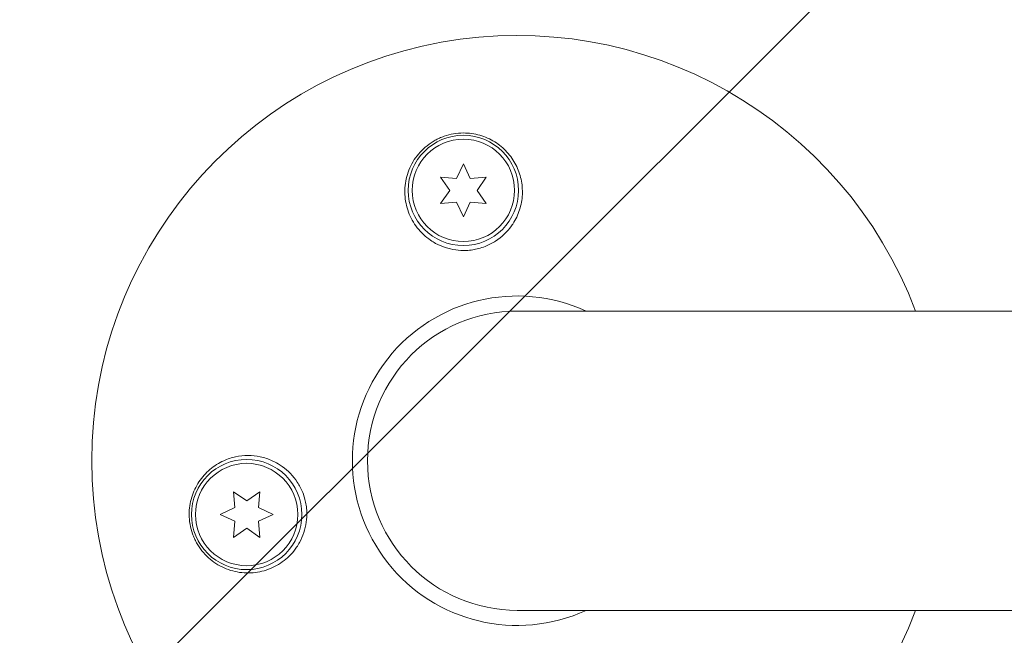
# Model space of a CAD drawing. Units: millimetres. Extents: x -5397 to 5423, y -4186 to 4897.
# Drawn here: x -3474 to -3349, y 2836 to 2914 of the extents above; entities that cross this region are included whole.
import ezdxf

# ---------------------------------------------------------------- set-up
doc = ezdxf.new("R2010")
doc.units = ezdxf.units.MM
doc.header["$LTSCALE"] = 20
doc.linetypes.add('HIDDEN', pattern=[9.525, 6.35, -3.175])
for name, color, linetype in [('2d', 230, 'Continuous'), ('EN16630-TrainingSpace', 20, 'HIDDEN'), ('EN16630-TrainingSpace_Hatch', 20, 'HIDDEN')]:
    doc.layers.add(name, color=color, linetype=linetype)

msp = doc.modelspace()

# ---------------------------------------------------------------- hatches: boundary and pattern name
at = {"layer": 'EN16630-TrainingSpace_Hatch'}
h = msp.add_hatch(dxfattribs=at)
h.set_pattern_fill('ANSI31', color=256, scale=100)
h.set_pattern_definition([(45, (916.03, 864.1), (-224.506, 224.506), [])])
edge = h.paths.add_edge_path()
edge.add_line((-2072.97, 1481.56), (-422.97, 1481.56))
edge.add_arc((-422.97, 481.56), 1000, 72.66249, 90, ccw=False)
edge.add_line((-124.97, 1436.13), (-124.97, 1864.11))
edge.add_arc((375.03, 1864.11), 500, 4.7035, 180, ccw=False)
edge.add_line((873.34, 1905.11), (957.03, 1905.11))
edge.add_line((957.03, 1905.11), (957.03, 2446.11))
edge.add_arc((1457.03, 2446.11), 500, 90, 180, ccw=False)
edge.add_arc((1457.03, 2446.11), 500, 86.703, 90, ccw=False)
edge.add_arc((1966.54, 3082.63), 500, 30, 195.9445, ccw=False)
edge.add_line((2399.56, 3332.63), (3399.56, 1600.58))
edge.add_arc((2966.54, 1350.58), 500, -124.7816, 30, ccw=False)
edge.add_arc((2498.03, 1405.11), 500, 270, 291.5054, ccw=False)
edge.add_line((2498.03, 905.11), (1957.03, 905.11))
edge.add_line((1957.03, 905.11), (1957.03, 364.11))
edge.add_arc((1457.03, 364.11), 500, -90, 0, ccw=False)
edge.add_arc((1457.03, 364.11), 500, 180, 270, ccw=False)
edge.add_line((957.03, 364.11), (957.03, 905.11))
edge.add_line((957.03, 905.11), (875.03, 905.11))
edge.add_line((875.03, 905.11), (875.03, -135.89))
edge.add_arc((375.03, -135.89), 500, 216.8624, 360, ccw=False)
edge.add_arc((-422.97, 481.56), 1000, 270, 293.45073, ccw=False)
edge.add_line((-422.97, -518.44), (-2055.96, -518.44))
edge.add_arc((-2548.49, -604.5), 500, -60, 9.9108, ccw=False)
edge.add_arc((-2548.49, -604.5), 500, 210, 300, ccw=False)
edge.add_line((-2981.51, -854.5), (-3481.51, 11.53))
edge.add_arc((-3048.49, 261.53), 500, 120, 210, ccw=False)
edge.add_arc((-3048.49, 261.53), 500, 88.2303, 120, ccw=False)
edge.add_arc((-2072.97, 481.56), 1000, 90, 163.75594, ccw=False)
edge = h.paths.add_edge_path()
edge.add_line((3336.6, 3873.63), (4336.6, 2141.58))
edge.add_arc((3903.58, 1891.58), 500, -150, 30, ccw=False)
edge.add_line((3470.57, 1641.58), (2470.57, 3373.63))
edge.add_arc((2903.58, 3623.63), 500, 30, 210, ccw=False)
h = msp.add_hatch(dxfattribs=at)
h.set_pattern_fill('ANSI31', color=256, scale=50, angle=180)
h.set_pattern_definition([(225, (-1563.9, 3377.8), (112.253, -112.253), [])])
edge = h.paths.add_edge_path()
edge.add_arc((-1563.9, 3117.8), 1000, 270, 450, ccw=False)
edge.add_line((-1563.9, 2117.8), (-3410.99, 2117.8))
edge.add_arc((-3410.99, 3117.8), 1000, 90, 270, ccw=False)
edge.add_line((-3410.99, 4117.8), (-1563.9, 4117.8))

# ---------------------------------------------------------------- linework, layer by layer
at = {"layer": '2d', "lineweight": 0}
for p, q in [((-3418.69, 2893.62, 5), (-3417.82, 2895.48, 5)), ((-3417.82, 2895.48, 5), (-3416.96, 2893.62, 5)), ((-3419.55, 2892.13, 5), (-3420.72, 2893.8, 5)), ((-3420.72, 2893.8, 5), (-3418.69, 2893.62, 5)), ((-3416.96, 2893.62, 5), (-3414.92, 2893.8, 5)), ((-3414.92, 2893.8, 5), (-3416.09, 2892.13, 5)), ((-3420.72, 2890.45, 5), (-3419.55, 2892.13, 5)), ((-3416.09, 2892.13, 5), (-3414.92, 2890.45, 5)), ((-3418.69, 2890.63, 5), (-3420.72, 2890.45, 5)), ((-3417.82, 2888.78, 5), (-3418.69, 2890.63, 5)), ((-3416.96, 2890.63, 5), (-3417.82, 2888.78, 5)), ((-3414.92, 2890.45, 5), (-3416.96, 2890.63, 5)), ((-3410.99, 2876.8, 5), (-1563.9, 2876.8, 5)), ((-3446.82, 2851.84, 5), (-3447, 2853.87, 5)), ((-3447, 2853.87, 5), (-3445.32, 2852.7, 5)), ((-3445.32, 2852.7, 5), (-3443.65, 2853.87, 5)), ((-3443.65, 2853.87, 5), (-3443.83, 2851.84, 5)), ((-3448.67, 2850.97, 5), (-3446.82, 2851.84, 5)), ((-3443.83, 2851.84, 5), (-3441.97, 2850.97, 5)), ((-3446.82, 2850.11, 5), (-3448.67, 2850.97, 5)), ((-3441.97, 2850.97, 5), (-3443.83, 2850.11, 5)), ((-3447, 2848.07, 5), (-3446.82, 2850.11, 5)), ((-3445.32, 2849.24, 5), (-3447, 2848.07, 5)), ((-3443.65, 2848.07, 5), (-3445.32, 2849.24, 5)), ((-3443.83, 2850.11, 5), (-3443.65, 2848.07, 5)), ((-1563.9, 2838.8, 5), (-3410.99, 2838.8, 5))]:
    msp.add_line(p, q, dxfattribs=at)
for centre, radius in [((-3417.82, 2892.13, 5), 7), ((-3417.82, 2892.13, 5), 6.5), ((-3445.32, 2850.97, 5), 7), ((-3445.32, 2850.97, 5), 6.5)]:
    msp.add_circle(centre, radius, dxfattribs=at)
for radius, start, end in [(54, 20.6006, 339.3994), (20.92, 65.2607, 294.7392), (19, 90, 270)]:
    msp.add_arc((-3410.99, 2857.8, 5), radius, start, end, dxfattribs=at)
for points, knots in [([(-3421.98, 2885.79, 5), (-3422.64, 2886.24, 5), (-3423.2, 2886.77, 5), (-3423.91, 2887.68, 5), (-3424.13, 2888.01, 5), (-3424.49, 2888.67, 5), (-3424.65, 2889.02, 5), (-3424.92, 2889.73, 5), (-3425.02, 2890.1, 5), (-3425.17, 2890.85, 5), (-3425.22, 2891.22, 5), (-3425.26, 2891.98, 5), (-3425.25, 2892.36, 5), (-3425.16, 2893.13, 5), (-3425.09, 2893.51, 5), (-3424.89, 2894.26, 5), (-3424.77, 2894.62, 5), (-3424.45, 2895.34, 5), (-3424.26, 2895.7, 5), (-3423.83, 2896.36, 5), (-3423.58, 2896.68, 5), (-3423.04, 2897.27, 5), (-3422.74, 2897.55, 5), (-3422.1, 2898.06, 5), (-3421.76, 2898.29, 5), (-3421.22, 2898.59, 5), (-3421.04, 2898.68, 5), (-3420.66, 2898.85, 5), (-3420.47, 2898.93, 5), (-3419.88, 2899.14, 5), (-3419.48, 2899.24, 5), (-3418.66, 2899.38, 5), (-3418.24, 2899.42, 5), (-3417.82, 2899.42, 5), (-3417.47, 2899.42, 5), (-3417.12, 2899.4, 5), (-3416.42, 2899.3, 5), (-3416.07, 2899.23, 5), (-3415.06, 2898.94, 5), (-3414.43, 2898.66, 5), (-3413.26, 2897.93, 5), (-3412.75, 2897.49, 5), (-3412.07, 2896.75, 5), (-3411.86, 2896.49, 5), (-3411.48, 2895.95, 5), (-3411.31, 2895.67, 5), (-3411.01, 2895.08, 5), (-3410.88, 2894.78, 5), (-3410.66, 2894.16, 5), (-3410.57, 2893.85, 5), (-3410.43, 2893.22, 5), (-3410.38, 2892.9, 5), (-3410.33, 2892.25, 5), (-3410.32, 2891.92, 5), (-3410.37, 2890.94, 5), (-3410.49, 2890.3, 5), (-3410.79, 2889.36, 5), (-3410.91, 2889.04, 5), (-3411.2, 2888.44, 5), (-3411.37, 2888.15, 5), (-3411.55, 2887.86, 5)], [0.00000062, 0.00000062, 0.00000062, 0.00000062, 0.00248099, 0.00248099, 0.00372118, 0.00372118, 0.00496137, 0.00496137, 0.00620155, 0.00620155, 0.00744174, 0.00744174, 0.00868193, 0.00868193, 0.00992211, 0.00992211, 0.0111623, 0.0111623, 0.01240249, 0.01240249, 0.01364267, 0.01364267, 0.01488286, 0.01488286, 0.01612305, 0.01612305, 0.01674314, 0.01674314, 0.01736323, 0.01736323, 0.01860342, 0.01860342, 0.01984361, 0.01984361, 0.01984361, 0.02090357, 0.02090357, 0.02196353, 0.02196353, 0.02408345, 0.02408345, 0.02620337, 0.02620337, 0.02726333, 0.02726333, 0.02832329, 0.02832329, 0.02938325, 0.02938325, 0.03044321, 0.03044321, 0.03150317, 0.03150317, 0.03256313, 0.03256313, 0.03468305, 0.03468305, 0.03574301, 0.03574301, 0.03680297, 0.03680297, 0.03680297, 0.03680297]), ([(-3411.55, 2887.86, 5), (-3411.61, 2887.78, 5), (-3411.66, 2887.69, 5), (-3412.26, 2886.87, 5), (-3412.93, 2886.21, 5), (-3414.14, 2885.43, 5), (-3414.58, 2885.2, 5), (-3415.33, 2884.9, 5), (-3415.61, 2884.81, 5), (-3416.14, 2884.67, 5), (-3416.39, 2884.62, 5), (-3416.91, 2884.54, 5), (-3417.19, 2884.51, 5), (-3417.92, 2884.48, 5), (-3418.36, 2884.5, 5), (-3419.71, 2884.69, 5), (-3420.58, 2884.98, 5), (-3421.57, 2885.52, 5), (-3421.78, 2885.65, 5), (-3421.98, 2885.79, 5)], [1.851357, 1.851357, 1.851357, 1.851357, 1.883268, 1.883268, 2.171686, 2.171686, 2.323162, 2.323162, 2.412823, 2.412823, 2.487915, 2.487915, 2.572778, 2.572778, 2.706436, 2.706436, 2.986172, 2.986172, 3.063057, 3.063057, 3.063057, 3.063057]), ([(-3438.98, 2846.81, 5), (-3439.43, 2846.15, 5), (-3439.96, 2845.59, 5), (-3440.88, 2844.88, 5), (-3441.2, 2844.67, 5), (-3441.87, 2844.3, 5), (-3442.21, 2844.14, 5), (-3442.92, 2843.88, 5), (-3443.3, 2843.77, 5), (-3444.04, 2843.62, 5), (-3444.42, 2843.57, 5), (-3445.18, 2843.54, 5), (-3445.56, 2843.55, 5), (-3446.33, 2843.63, 5), (-3446.71, 2843.7, 5), (-3447.45, 2843.9, 5), (-3447.82, 2844.03, 5), (-3448.54, 2844.35, 5), (-3448.89, 2844.54, 5), (-3449.56, 2844.97, 5), (-3449.87, 2845.21, 5), (-3450.47, 2845.75, 5), (-3450.75, 2846.05, 5), (-3451.26, 2846.69, 5), (-3451.48, 2847.03, 5), (-3451.78, 2847.57, 5), (-3451.87, 2847.75, 5), (-3452.05, 2848.13, 5), (-3452.12, 2848.33, 5), (-3452.33, 2848.92, 5), (-3452.44, 2849.32, 5), (-3452.58, 2850.13, 5), (-3452.61, 2850.56, 5), (-3452.62, 2850.97, 5), (-3452.62, 2851.34, 5), (-3452.59, 2851.71, 5), (-3452.49, 2852.44, 5), (-3452.4, 2852.81, 5), (-3452.19, 2853.51, 5), (-3452.06, 2853.85, 5), (-3451.76, 2854.5, 5), (-3451.58, 2854.82, 5), (-3450.98, 2855.71, 5), (-3450.51, 2856.24, 5), (-3449.44, 2857.15, 5), (-3448.85, 2857.52, 5), (-3448.23, 2857.8, 5), (-3447.99, 2857.91, 5), (-3447.74, 2858.01, 5), (-3447.23, 2858.17, 5), (-3446.98, 2858.24, 5), (-3446.21, 2858.4, 5), (-3445.69, 2858.46, 5), (-3444.63, 2858.46, 5), (-3444.11, 2858.41, 5), (-3443.34, 2858.24, 5), (-3443.08, 2858.17, 5), (-3442.57, 2858.01, 5), (-3442.32, 2857.91, 5), (-3442.07, 2857.8, 5), (-3441.72, 2857.64, 5), (-3441.38, 2857.46, 5), (-3441.06, 2857.24, 5)], [0.00000062, 0.00000062, 0.00000062, 0.00000062, 0.00248099, 0.00248099, 0.00372118, 0.00372118, 0.00496137, 0.00496137, 0.00620155, 0.00620155, 0.00744174, 0.00744174, 0.00868193, 0.00868193, 0.00992211, 0.00992211, 0.0111623, 0.0111623, 0.01240249, 0.01240249, 0.01364267, 0.01364267, 0.01488286, 0.01488286, 0.01612305, 0.01612305, 0.01674314, 0.01674314, 0.01736323, 0.01736323, 0.01860342, 0.01860342, 0.01984361, 0.01984361, 0.01984361, 0.02095496, 0.02095496, 0.02206632, 0.02206632, 0.02317768, 0.02317768, 0.02428904, 0.02428904, 0.02651175, 0.02651175, 0.02873447, 0.02873447, 0.02873447, 0.0295908, 0.0295908, 0.03044712, 0.03044712, 0.03215978, 0.03215978, 0.03387244, 0.03387244, 0.03472876, 0.03472876, 0.03558509, 0.03558509, 0.03558509, 0.03680297, 0.03680297, 0.03680297, 0.03680297]), ([(-3441.06, 2857.24, 5), (-3440.97, 2857.19, 5), (-3440.89, 2857.13, 5), (-3440.06, 2856.54, 5), (-3439.41, 2855.86, 5), (-3438.62, 2854.66, 5), (-3438.39, 2854.21, 5), (-3438.1, 2853.47, 5), (-3438, 2853.18, 5), (-3437.87, 2852.65, 5), (-3437.81, 2852.41, 5), (-3437.73, 2851.88, 5), (-3437.7, 2851.6, 5), (-3437.67, 2850.87, 5), (-3437.7, 2850.43, 5), (-3437.88, 2849.08, 5), (-3438.17, 2848.22, 5), (-3438.72, 2847.22, 5), (-3438.85, 2847.01, 5), (-3438.98, 2846.81, 5)], [1.851357, 1.851357, 1.851357, 1.851357, 1.883268, 1.883268, 2.171686, 2.171686, 2.323162, 2.323162, 2.412823, 2.412823, 2.487915, 2.487915, 2.572778, 2.572778, 2.706436, 2.706436, 2.986172, 2.986172, 3.063057, 3.063057, 3.063057, 3.063057])]:
    msp.add_open_spline(points, degree=3, knots=knots, dxfattribs=at)
at = {"layer": 'EN16630-TrainingSpace', "elevation": 5, "flags": 128}
msp.add_lwpolyline([(-1563.9, 4117.8, -1), (-1563.9, 2117.8), (-3410.99, 2117.8, -1), (-3410.99, 4117.8)], format="xyb", close=True, dxfattribs=at)

doc.saveas('drawing.dxf')
